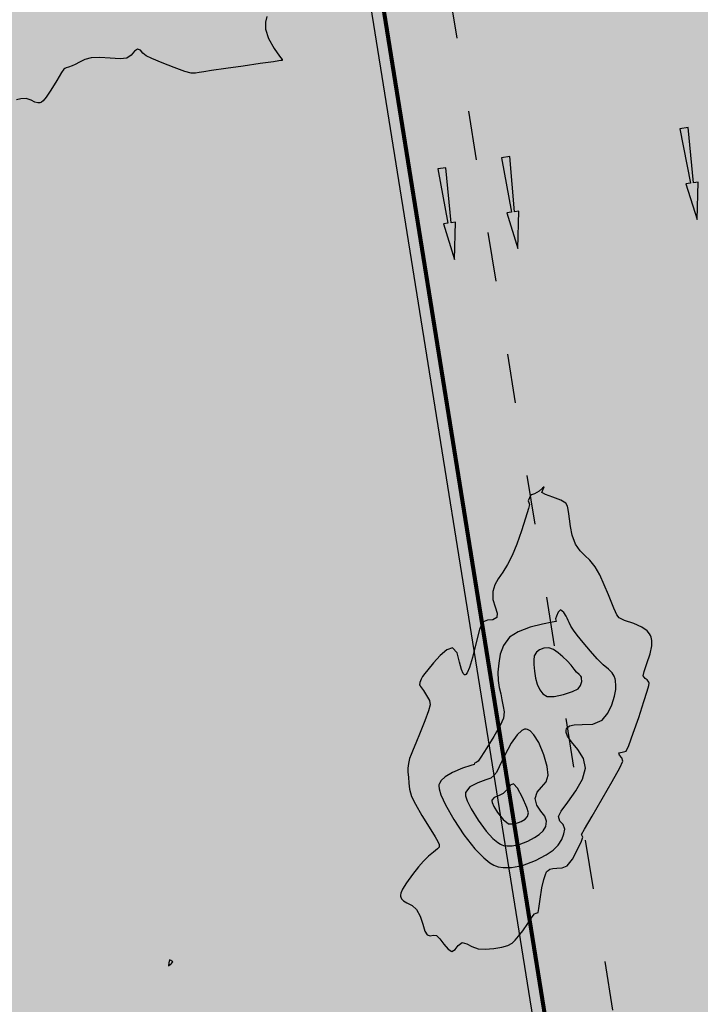
# Model space of a CAD drawing. Units: metres. Extents: x 268494 to 276854, y 8664079 to 8668409.
# Drawn here: x 269658 to 269691, y 8667312 to 8667360 of the extents above; entities that cross this region are included whole.
import ezdxf

# ---------------------------------------------------------------- set-up
doc = ezdxf.new("R2010")
doc.units = ezdxf.units.M
doc.linetypes.add('ACAD_ISO03W100', pattern=[30, 12, -18])
for name, color, linetype in [('02_TIN', 7, 'Continuous'), ('Borde de pista proy', 184, 'Continuous'), ('Señalizacion', 252, 'Continuous')]:
    doc.layers.add(name, color=color, linetype=linetype)

msp = doc.modelspace()

# ---------------------------------------------------------------- hatches: boundary and pattern name
at = {"true_color": 0xe0e0e0}
h = msp.add_hatch(color=254, dxfattribs=at)
h.dxf.hatch_style = 1
edge = h.paths.add_edge_path()
edge.add_arc((269704.4222, 8665832.3415), 1754.5113, 235.4944946, 237.431785)
edge.add_arc((268804.4234, 8664424.5531), 83.6262, 237.882471, 264.41501)
edge.add_arc((268785.4773, 8664293.9068), 48.633, 59.9766, 77.16033, ccw=False)
edge.add_arc((268797.1985, 8664402.7377), 67.9049, 280.704187, 300.529154)
edge.add_arc((268844.1887, 8664319.6443), 27.5937, 96.99147, 116.92727, ccw=False)
edge.add_arc((268891.3024, 8663754.3272), 594.8508, 91.9924967, 94.867341, ccw=False)
edge.add_arc((269547.6266, 8694948.7859), 30607.4558, 268.73257131, 268.84347396)
edge.add_arc((266901.013, 8565936.3251), 98432.151, 88.806442091, 88.818962067, ccw=False)
edge.add_arc((268862.227, 8664111.9094), 251.5308, 59.698539, 69.246717, ccw=False)
edge.add_arc((269072.978, 8664309.1699), 86.1721, 157.095153, 166.643332, ccw=False)
edge.add_arc((268966.4445, 8664347.4819), 27.5723, 350.02981, 413.89408)
edge.add_arc((268941.9867, 8664316.4653), 67.0604, 52.627198, 69.621831)
edge.add_arc((268890.3128, 8664180.545), 212.4706, 69.322394, 78.929456)
edge.add_arc((269030.7488, 8664906.9669), 527.4024, 255.10158, 259.110121, ccw=False)
edge.add_arc((268907.6689, 8664447.9967), 52.2253, 233.77879, 256.13094, ccw=False)
edge.add_arc((268888.5587, 8664420.9486), 19.1205, 179.58834, 232.08302, ccw=False)
edge.add_arc((268935.5461, 8664416.2758), 66.2822, 77.736047, 175.838314, ccw=False)
edge.add_arc((269001.0857, 8664690.0153), 215.2128, 256.165796, 267.460309)
edge.add_arc((266180.8285, 8648020.4784), 16692.8694, 80.18327303, 80.30644332, ccw=False)
edge.add_arc((269028.7505, 8664477.9966), 9.247, 258.55429, 328.4288)
edge.add_arc((269020.6143, 8664460.9303), 20.1474, 37.35715, 72.20619)
edge.add_arc((269191.7566, 8665020.2998), 564.8195, 248.963032, 253.016107, ccw=False)
edge.add_arc((268992.025, 8664499.6062), 7.15, 205.89989, 244.99901, ccw=False)
edge.add_arc((268493.2332, 8664180.566), 584.9974, 32.685784, 33.8870009)
edge.add_arc((268999.9823, 8664522.53), 26.3729, 152.98495, 216.79104, ccw=False)
edge.add_arc((269046.8815, 8664495.9295), 80.2731, 136.340596, 151.275047, ccw=False)
edge.add_arc((268908.398, 8664636.1891), 116.892, 313.463662, 334.693874)
edge.add_arc((269232.6524, 8664523.5182), 227.3961, 151.663367, 163.993172, ccw=False)
edge.add_arc((269140.4482, 8664564.0713), 127.248, 134.629178, 148.02679, ccw=False)
edge.add_arc((268977.9415, 8664728.8424), 104.1779, 314.572271, 330.944877)
edge.add_arc((268946.7788, 8664735.0368), 134.7781, 335.080291, 356.23475)
edge.add_arc((269233.3017, 8664689.2132), 156.4668, 144.554631, 166.331813, ccw=False)
edge.add_arc((269412.4515, 8664567.6427), 372.9481, 135.973306, 145.300371, ccw=False)
edge.add_arc((267043.7948, 8666834.715), 2905.7994, 316.2915411, 317.8730645)
edge.add_arc((268979.3386, 8665089.6452), 299.7606, 317.095942, 336.043878)
edge.add_arc((268897.3867, 8665110.9147), 383.5388, 338.111592, 347.528537)
edge.add_arc((269407.6218, 8664994.8073), 139.7666, 146.255561, 166.224537, ccw=False)
edge.add_arc((269337.6151, 8665037.0889), 58.1871, 115.981625, 142.580319, ccw=False)
edge.add_arc((269358.72, 8664990.6349), 109.2006, 94.4685, 115.258204, ccw=False)
edge.add_arc((269372.683, 8664837.6981), 262.768, 80.739922, 94.905711, ccw=False)
edge.add_arc((269355.1921, 8664683.6887), 417.6527, 68.065072, 81.771559, ccw=False)
edge.add_arc((268981.9842, 8663734.1726), 1437.8702, 65.278769, 68.4039386, ccw=False)
edge.add_arc((269628.7689, 8665127.5377), 98.4023, 242.483627, 259.93181)
edge.add_arc((269616.0269, 8665116.6798), 86.1447, 267.031847, 291.509746)
edge.add_arc((269639.0863, 8665056.7902), 21.9769, 292.82806, 325.50848)
edge.add_arc((269525.7025, 8665146.0102), 166.2148, 322.291146, 325.683744)
edge.add_arc((269346.1724, 8665278.5896), 389.3269, 324.463581, 330.631578)
edge.add_arc((269589.1004, 8665143.8105), 111.5328, 329.76866, 354.052798)
edge.add_arc((269634.0066, 8665135.7363), 66.118, 356.981212, 380.463267)
edge.add_arc((269587.7248, 8665117.7396), 115.7731, 20.800095, 40.41854)
edge.add_arc((269506.0253, 8665049.8647), 221.9849, 40.084011, 56.930769)
edge.add_arc((269853.4584, 8665621.9856), 447.531, 231.742516, 239.623627, ccw=False)
edge.add_arc((269623.7126, 8665330.6386), 76.4971, 190.284173, 231.745207, ccw=False)
edge.add_arc((269682.5069, 8665342.3868), 136.4484, 174.274278, 190.730498, ccw=False)
edge.add_arc((269764.5291, 8665333.1803), 218.982, 153.48811, 174.018516, ccw=False)
edge.add_arc((269928.6066, 8665257.2842), 399.7197, 148.560033, 154.251629, ccw=False)
edge.add_arc((271107.0552, 8664497.3005), 1801.8837, 141.1705402, 147.4876333, ccw=False)
edge.add_arc((276069.7803, 8660546.9377), 8144.8914, 140.29463881, 141.41151772, ccw=False)
edge.add_arc((268395.5332, 8666922.6972), 1832.3028, 320.2161255, 325.20132)
edge.add_arc((269248.052, 8666329.8371), 793.9045, 325.223437, 342.4825336)
edge.add_arc((270200.3914, 8666016.7852), 208.8362, 143.036689, 159.220494, ccw=False)
edge.add_arc((270198.4456, 8666007.2739), 213.1812, 129.914393, 140.679009, ccw=False)
edge.add_arc((270568.9491, 8665560.9926), 793.2144, 125.2902182, 129.7572717, ccw=False)
edge.add_arc((269944.5901, 8666446.1048), 289.9549, 304.950142, 316.674542)
edge.add_arc((270063.3051, 8666332.4052), 125.5858, 317.248287, 350.934467)
edge.add_arc((269913.3702, 8666360.7604), 278.15, 350.032873, 362.312594)
edge.add_arc((265867.9157, 8666202.7003), 4326.6909, 2.2422974, 3.3603562)
edge.add_arc((270649.3661, 8666477.2248), 462.6716, 167.66209, 182.590631, ccw=False)
edge.add_arc((271091.4655, 8666383.4381), 914.6049, 162.9060093, 167.8403671, ccw=False)
edge.add_arc((262726.1002, 8669018.8614), 7856.0971, 342.46780097, 343.6861777)
edge.add_arc((268887.1194, 8667206.9453), 1434.1958, 344.019535, 349.141391)
edge.add_arc((269609.2342, 8667066.7095), 698.594, 349.2798823, 359.2988175)
edge.add_arc((270003.3136, 8667071.0442), 304.7347, 357.576882, 399.549636)
edge.add_arc((269772.366, 8666881.7792), 603.3271, 39.4434708, 46.7990063)
edge.add_arc((266855.2228, 8663693.049), 4925.0554, 47.4552112, 48.8779429)
edge.add_arc((270872.4812, 8668288.9373), 1179.0917, 224.6776821, 228.6988403, ccw=False)
edge.add_arc((270404.2997, 8667829.191), 522.9294, 207.059192, 224.926773, ccw=False)
edge.add_arc((263806.3688, 8664535.0699), 6851.6402, 26.49110481, 27.64739264)
edge.add_arc((268973.9301, 8667207.9818), 1034.2428, 29.3195009, 32.4059082)
edge.add_arc((269958.6228, 8667828.6676), 129.7927, 185.239104, 210.780132, ccw=False)
edge.add_arc((270044.4597, 8667842.7757), 216.6483, 158.630271, 186.881978, ccw=False)
edge.add_arc((269959.5392, 8667878.7699), 124.4771, 113.473276, 159.815969, ccw=False)
edge.add_arc((269898.1269, 8668017.8064), 27.5317, 295.44872, 339.12412)
edge.add_arc((269888.5552, 8668014.8808), 35.9613, 348.9619, 371.60439)
edge.add_arc((269615.7229, 8668072.8282), 312.205, 350.65161, 356.646789)
edge.add_arc((269914.9103, 8668055.6738), 12.532, 354.93331, 432.96345)
edge.add_arc((269842.2338, 8667767.9721), 309.2562, 75.707235, 81.562927)
edge.add_arc((264142.6117, 8645759.796), 23041.7751, 75.56215361, 76.00341519)
edge.add_arc((269327.7823, 8666815.7893), 1358.2163, 73.4096813, 76.7684644)
edge.add_arc((269555.7547, 8667732.4977), 413.8407, 78.443665, 89.302734)
edge.add_arc((269611.8545, 8668785.3338), 641.063, 260.8794014, 265.4312792, ccw=False)
edge.add_arc((269471.2839, 8667899.2301), 256.1253, 81.252008, 90.195956)
edge.add_arc((269461.4512, 8668486.9614), 331.7285, 263.021867, 271.547188, ccw=False)
edge.add_arc((269575.1087, 8668970.6194), 827.3799, 256.9588823, 259.2758575, ccw=False)
edge.add_arc((269380.2153, 8668130.6913), 34.8645, 76.40533, 113.38794)
edge.add_arc((269375.115, 8668149.1292), 16.1341, 122.79762, 168.66524)
edge.add_arc((269179.8629, 8668188.4477), 183.0376, 331.693904, 348.609957, ccw=False)
edge.add_arc((269343.1866, 8668100.3491), 2.5346, 148.99668, 256.88014)
edge.add_arc((269373.7085, 8668162.8931), 72.067, 244.436963, 260.914062)
edge.add_arc((269283.7802, 8667729.2121), 370.9303, 64.714229, 77.774562, ccw=False)
edge.add_arc((269410.4707, 8667989.6161), 81.4301, -0.936502, 67.054266, ccw=False)
edge.add_arc((269316.1577, 8667985.8532), 175.749, -31.989363, 0.792899, ccw=False)
edge.add_arc((269547.0475, 8667845.2724), 94.604, 149.878503, 172.356111)
edge.add_arc((266792.9057, 8668369.6893), 2709.1672, 345.7325151, 349.109866, ccw=False)
edge.add_arc((285444.3478, 8663476.3865), 16573.5757, 165.22866961, 166.04927838)
edge.add_arc((271519.7866, 8666940.3873), 2224.6199, 166.1726498, 170.2246021)
edge.add_arc((275297.4251, 8666421.9144), 6036.8496, 171.46276509, 178.24269252)
edge.add_arc((271657.4912, 8666459.3252), 2398.6292, 176.46931, 180.2485107)
edge.add_arc((270640.8108, 8666444.5563), 1381.9331, 179.8190148, 196.2419153)
edge.add_arc((268998.3883, 8665973.2241), 326.8396, 1.025613, 15.040315, ccw=False)
edge.add_arc((269029.9094, 8665981.4764), 295.276, 314.131103, 359.533888, ccw=False)
edge.add_arc((269119.624, 8665895.4504), 171.1214, 279.481174, 312.626741, ccw=False)
edge.add_arc((269084.4921, 8666092.5349), 371.3071, 273.607471, 279.818734, ccw=False)
edge.add_arc((269152.869, 8664593.2088), 1129.652, 92.2837092, 96.3959116)
edge.add_arc((269051.0478, 8665532.2443), 185.15, 97.454052, 115.521319)
edge.add_arc((269051.9885, 8665549.6865), 170.0209, 118.341013, 145.462053)
edge.add_arc((269091.7606, 8665516.687), 221.5408, 144.263371, 191.750583)
edge.add_arc((269586.6379, 8665621.1977), 727.3326, 191.8717322, 201.343497)
edge.add_arc((268379.098, 8665168.4789), 562.4417, 11.363563, 19.52735, ccw=False)
edge.add_arc((268601.285, 8665219.5054), 334.6148, -3.289253, 10.293695, ccw=False)
edge.add_arc((268435.6689, 8665227.333), 500.41, 347.742468, 356.903993, ccw=False)
edge.add_arc((268132.9707, 8665292.5272), 810.049, 342.125624, 347.7818423, ccw=False)
edge.add_arc((260936.4641, 8667746.4224), 8413.3223, 340.18594201, 341.26330053, ccw=False)
edge.add_arc((285715.128, 8659567.5904), 17684.7952, 162.46922646, 162.84854284)
edge.add_arc((267999.4885, 8665036.6749), 855.831, 334.4655665, 342.7448349, ccw=False)
edge.add_arc((274329.2221, 8661828.6216), 6240.7122, 152.93898004, 154.43414816)
edge.add_arc((269014.4805, 8664376.2101), 346.9606, 155.191599, 163.104006)
edge.add_arc((268733.1823, 8664465.66), 51.9493, 167.33588, 193.3295)
edge.add_arc((268818.384, 8664482.538), 138.7843, 192.000038, 203.898354)
edge.add_arc((269109.2197, 8664601.3964), 452.9293, 202.740313, 208.324387)

# ---------------------------------------------------------------- linework, layer by layer
at = {"layer": '02_TIN', "color": 56, "linetype": 'Continuous', "lineweight": -3, "elevation": 26.5}
msp.add_lwpolyline([(269670.0135, 8667359.8627), (269669.9418, 8667359.5785), (269669.9425, 8667359.2328), (269670.0922, 8667358.7821), (269670.3686, 8667358.3035), (269670.6351, 8667357.923), (269670.7548, 8667357.7666), (269670.7647, 8667357.7166), (269670.6939, 8667357.7052), (269670.595, 8667357.6909), (269670.33, 8667357.6526), (269669.6917, 8667357.5605), (269668.8569, 8667357.4402), (269668.0023, 8667357.3173), (269667.3045, 8667357.2174), (269666.9405, 8667357.1662), (269666.7155, 8667357.1227), (269666.5362, 8667357.0867), (269666.3164, 8667357.0897), (269666.0042, 8667357.1787), (269665.4853, 8667357.3665), (269664.9029, 8667357.594), (269664.4, 8667357.8021), (269664.1196, 8667357.9315), (269663.9627, 8667358.0717), (269663.849, 8667358.2087), (269663.706, 8667358.269), (269663.5496, 8667358.173), (269663.398, 8667357.9784), (269663.1831, 8667357.8189), (269662.8577, 8667357.7941), (269662.3721, 8667357.828), (269661.8568, 8667357.8642), (269661.4421, 8667357.8461), (269661.1342, 8667357.7534), (269660.8651, 8667357.6296), (269660.654, 8667357.5138), (269660.5199, 8667357.4451), (269660.3369, 8667357.3905), (269660.2237, 8667357.3596), (269660.1588, 8667357.3256), (269660.098, 8667357.2858), (269659.9979, 8667357.118), (269659.7675, 8667356.731), (269659.4754, 8667356.2651), (269659.2434, 8667355.9301), (269659.0935, 8667355.7479), (269659.0132, 8667355.6763), (269658.9806, 8667355.6587), (269658.9315, 8667355.6452), (269658.8364, 8667355.6426), (269658.6985, 8667355.6833), (269658.5165, 8667355.7754), (269658.2758, 8667355.8537), (269658.0145, 8667355.8393), (269657.7938, 8667355.7958)], dxfattribs=at)
at = {"layer": '02_TIN', "color": 56, "linetype": 'Continuous', "lineweight": -3}
for points, elevation in [([(269688.7309, 8667329.6677), (269688.6842, 8667329.7508), (269688.5586, 8667329.8978), (269688.3099, 8667330.0765), (269687.9213, 8667330.2523), (269687.4639, 8667330.4055), (269687.1935, 8667330.5282), (269687.0781, 8667330.6764), (269687.0133, 8667330.8208), (269686.9351, 8667331.0031), (269686.8336, 8667331.2444), (269686.6708, 8667331.6531), (269686.4684, 8667332.1439), (269686.248, 8667332.6312), (269686.0311, 8667333.0296), (269685.7744, 8667333.3517), (269685.526, 8667333.574), (269685.2893, 8667333.8001), (269685.0678, 8667334.1338), (269684.9058, 8667334.5684), (269684.8216, 8667334.9932), (269684.7795, 8667335.3566), (269684.7435, 8667335.6068), (269684.7099, 8667335.8108), (269684.6824, 8667335.9748), (269684.592, 8667336.1321), (269684.3541, 8667336.2689), (269683.9694, 8667336.4153), (269683.6053, 8667336.5467), (269683.4294, 8667336.6386), (269683.4891, 8667336.8043), (269683.5463, 8667336.9264), (269683.4522, 8667336.8555), (269683.2934, 8667336.704), (269683.0605, 8667336.5894), (269682.9177, 8667336.5332), (269682.8712, 8667336.4954), (269682.8162, 8667336.3844), (269682.7628, 8667336.2431), (269682.7968, 8667336.1552), (269682.8321, 8667336.0669), (269682.7774, 8667335.8672), (269682.6332, 8667335.4004), (269682.4308, 8667334.7838), (269682.2015, 8667334.1348), (269681.9769, 8667333.5708), (269681.7515, 8667333.132), (269681.5171, 8667332.7635), (269681.3006, 8667332.44), (269681.129, 8667332.1363), (269681.0292, 8667331.8271), (269681.0405, 8667331.4333), (269681.145, 8667331.0712), (269681.2423, 8667330.769), (269681.2324, 8667330.5546), (269681.0396, 8667330.4437), (269680.7778, 8667330.4229), (269680.5335, 8667330.3161), (269680.3928, 8667329.9714), (269680.2263, 8667329.3297), (269680.0456, 8667328.6045), (269679.8987, 8667328.1075), (269679.791, 8667327.8549), (269679.7217, 8667327.7694), (269679.6882, 8667327.7566), (269679.6489, 8667327.7634), (269679.5823, 8667327.8269), (269679.504, 8667328.0196), (269679.4171, 8667328.3805), (269679.2881, 8667328.8329), (269679.0735, 8667329.0716), (269678.7991, 8667328.9811), (269678.4649, 8667328.6973), (269678.1329, 8667328.334), (269677.8647, 8667328.0049), (269677.7223, 8667327.8237), (269677.6058, 8667327.6706), (269677.5324, 8667327.5363), (269677.4811, 8667327.3745), (269677.4616, 8667327.2707), (269677.4855, 8667327.2255), (269677.514, 8667327.181), (269677.5607, 8667327.1213), (269677.6566, 8667326.9915), (269677.7583, 8667326.8291), (269677.8539, 8667326.6702), (269677.9377, 8667326.504), (269677.9754, 8667326.2977), (269677.902, 8667326.0079), (269677.72, 8667325.5116), (269677.4927, 8667324.9416), (269677.2835, 8667324.4307), (269677.1559, 8667324.1116), (269677.0555, 8667323.8686), (269676.9743, 8667323.6747), (269676.9141, 8667323.4381), (269676.8881, 8667323.2019), (269676.8961, 8667323.0092), (269676.9195, 8667322.7684), (269676.9389, 8667322.4785), (269676.976, 8667322.1743), (269677.0735, 8667321.8175), (269677.2578, 8667321.4464), (269677.5754, 8667320.9015), (269677.929, 8667320.3228), (269678.2213, 8667319.8507), (269678.355, 8667319.6251), (269678.4097, 8667319.4876), (269678.4172, 8667319.3575), (269678.3279, 8667319.2634), (269678.1346, 8667319.1111), (269677.8907, 8667318.9098), (269677.6496, 8667318.6684), (269677.4149, 8667318.3909), (269677.1138, 8667318.0157), (269676.8182, 8667317.6088), (269676.6342, 8667317.3047), (269676.5508, 8667317.1113), (269676.53, 8667317.0068), (269676.5317, 8667316.9634), (269676.5423, 8667316.916), (269676.5808, 8667316.8355), (269676.6745, 8667316.7422), (269676.846, 8667316.6451), (269677.0923, 8667316.516), (269677.3179, 8667316.3116), (269677.4865, 8667315.9824), (269677.6146, 8667315.5965), (269677.7208, 8667315.2576), (269677.824, 8667315.07), (269677.9704, 8667315.0348), (269678.1253, 8667315.0619), (269678.2937, 8667315.041), (269678.4544, 8667314.8876), (269678.6514, 8667314.6291), (269678.8551, 8667314.3838), (269679.0358, 8667314.2705), (269679.2049, 8667314.3669), (269679.3438, 8667314.565), (269679.5362, 8667314.6964), (269679.77, 8667314.6468), (269680.0139, 8667314.5017), (269680.3235, 8667314.3926), (269680.6633, 8667314.3806), (269681.0792, 8667314.4089), (269681.4781, 8667314.4686), (269681.7669, 8667314.5505), (269681.9767, 8667314.6733), (269682.1225, 8667314.8194), (269682.2892, 8667315.0154), (269682.4913, 8667315.279), (269682.7382, 8667315.6369), (269682.9538, 8667315.9571), (269683.0617, 8667316.1075), (269683.1569, 8667316.1377), (269683.2453, 8667316.1709), (269683.2774, 8667316.3659), (269683.3385, 8667316.813), (269683.4281, 8667317.3637), (269683.5199, 8667317.7791), (269683.6003, 8667318.0261), (269683.6594, 8667318.1423), (269683.6906, 8667318.1823), (269683.7311, 8667318.22), (269683.817, 8667318.2742), (269683.956, 8667318.3142), (269684.1545, 8667318.3242), (269684.4117, 8667318.3388), (269684.663, 8667318.4493), (269684.919, 8667318.7714), (269685.1666, 8667319.2327), (269685.3536, 8667319.6502), (269685.4278, 8667319.8411), (269685.3966, 8667319.9022), (269685.3655, 8667319.9632), (269685.5144, 8667320.2249), (269685.8864, 8667320.8656), (269686.3701, 8667321.702), (269686.8543, 8667322.5509), (269687.2275, 8667323.2289), (269687.3784, 8667323.5528), (269687.3222, 8667323.7099), (269687.2204, 8667323.84), (269687.1896, 8667323.9449), (269687.3443, 8667323.9878), (269687.5447, 8667324.0336), (269687.6659, 8667324.3025), (269687.8875, 8667324.9038), (269688.1536, 8667325.6741), (269688.4083, 8667326.4504), (269688.5662, 8667326.9661), (269688.6391, 8667327.2365), (269688.6593, 8667327.3418), (269688.6596, 8667327.368), (269688.6508, 8667327.3994), (269688.6216, 8667327.4511), (269688.5577, 8667327.5097), (269688.4601, 8667327.5786), (269688.3724, 8667327.7047), (269688.418, 8667327.9194), (269688.5567, 8667328.3039), (269688.7085, 8667328.7774), (269688.7855, 8667329.1659), (269688.7904, 8667329.4357), (269688.759, 8667329.5957), (269688.7309, 8667329.6677)], 27), ([(269685.3679, 8667327.5977), (269685.3572, 8667327.6369), (269685.3233, 8667327.6982), (269685.2483, 8667327.7688), (269685.1241, 8667327.8835), (269685.0084, 8667328.0375), (269684.8609, 8667328.2312), (269684.6597, 8667328.4451), (269684.4578, 8667328.6289), (269684.2242, 8667328.8237), (269683.9871, 8667328.9845), (269683.7747, 8667329.0662), (269683.5279, 8667329.0537), (269683.3141, 8667328.9704), (269683.1606, 8667328.8566), (269683.0593, 8667328.6851), (269683.0323, 8667328.4683), (269683.0335, 8667328.2544), (269683.0611, 8667327.9326), (269683.1167, 8667327.5866), (269683.2018, 8667327.3), (269683.327, 8667327.0281), (269683.4721, 8667326.8254), (269683.6925, 8667326.6955), (269684.0211, 8667326.6944), (269684.4861, 8667326.793), (269684.9291, 8667326.9365), (269685.1915, 8667327.07), (269685.314, 8667327.2405), (269685.3698, 8667327.4302), (269685.3679, 8667327.5977)], 28), ([(269679.6996, 8667322.0214), (269679.6946, 8667321.9751), (269679.7095, 8667321.8554), (269679.7875, 8667321.6188), (269679.9775, 8667321.2263), (269680.3149, 8667320.6753), (269680.7135, 8667320.1396), (269681.0406, 8667319.7811), (269681.2729, 8667319.5828), (269681.4151, 8667319.4947), (269681.4812, 8667319.4661), (269681.5594, 8667319.4419), (269681.7228, 8667319.4139), (269681.9793, 8667319.4167), (269682.3267, 8667319.4859), (269682.7362, 8667319.6391), (269683.0745, 8667319.8164), (269683.2948, 8667319.964), (269683.4962, 8667320.1552), (269683.6166, 8667320.3659), (269683.6592, 8667320.6272), (269683.5723, 8667320.8562), (269683.3773, 8667321.1069), (269683.1832, 8667321.3924), (269683.0991, 8667321.726), (269683.2004, 8667322.0351), (269683.4152, 8667322.2828), (269683.6312, 8667322.5361), (269683.7361, 8667322.862), (269683.6827, 8667323.2886), (269683.5211, 8667323.8627), (269683.278, 8667324.4482), (269683.0427, 8667324.8334), (269682.8514, 8667325.0282), (269682.72, 8667325.0968), (269682.6538, 8667325.1095), (269682.5865, 8667325.1048), (269682.4466, 8667325.0416), (269682.2287, 8667324.8356), (269681.9379, 8667324.4175), (269681.6053, 8667323.802), (269681.3475, 8667323.2617), (269681.2082, 8667322.9877), (269681.0791, 8667322.8458), (269680.9306, 8667322.7249), (269680.6943, 8667322.6309), (269680.2994, 8667322.4909), (269679.9123, 8667322.292), (269679.6996, 8667322.0214)], 28), ([(269680.9909, 8667321.6484), (269680.989, 8667321.6155), (269681.0094, 8667321.5237), (269681.0911, 8667321.3371), (269681.2681, 8667321.0419), (269681.5403, 8667320.6948), (269681.7936, 8667320.497), (269682.1095, 8667320.4896), (269682.4144, 8667320.6016), (269682.6107, 8667320.7214), (269682.7331, 8667320.853), (269682.7749, 8667321.0202), (269682.688, 8667321.2945), (269682.4813, 8667321.7699), (269682.2401, 8667322.2261), (269682.0498, 8667322.4429), (269681.8884, 8667322.3703), (269681.7363, 8667322.1707), (269681.5455, 8667321.9653), (269681.3106, 8667321.85), (269681.1031, 8667321.7762), (269680.9909, 8667321.6484)], 28.5), ([(269665.3813, 8667313.721), (269665.3856, 8667313.7246), (269665.407, 8667313.7431), (269665.4206, 8667313.7565), (269665.3716, 8667313.7909), (269665.3191, 8667313.8258), (269665.2643, 8667313.8597), (269665.2277, 8667313.7174), (269665.2121, 8667313.5654), (269665.2993, 8667313.6283), (269665.3681, 8667313.7021), (269665.3813, 8667313.721)], 26.5)]:
    msp.add_lwpolyline(points, close=True, dxfattribs=dict(at, elevation=elevation))
at = {"layer": '02_TIN', "color": 32, "linetype": 'Continuous', "lineweight": -3, "elevation": 27.5}
msp.add_lwpolyline([(269687.0137, 8667327.4829), (269686.9964, 8667327.5577), (269686.9491, 8667327.6892), (269686.8505, 8667327.8505), (269686.6768, 8667328.0262), (269686.4123, 8667328.2416), (269686.1215, 8667328.5289), (269685.7942, 8667328.9165), (269685.4467, 8667329.3285), (269685.1475, 8667329.6903), (269684.9649, 8667329.9276), (269684.8437, 8667330.1275), (269684.7547, 8667330.3006), (269684.7035, 8667330.408), (269684.6596, 8667330.5133), (269684.611, 8667330.6154), (269684.4996, 8667330.7984), (269684.3369, 8667330.9297), (269684.2294, 8667330.816), (269684.1391, 8667330.6128), (269684.0992, 8667330.4923), (269684.1116, 8667330.4248), (269684.12, 8667330.3621), (269683.9282, 8667330.3242), (269683.4602, 8667330.2282), (269682.8609, 8667330.0736), (269682.2749, 8667329.8598), (269681.847, 8667329.5864), (269681.5552, 8667329.1896), (269681.3976, 8667328.766), (269681.3244, 8667328.3275), (269681.2854, 8667327.886), (269681.2881, 8667327.4842), (269681.3472, 8667327.1415), (269681.4243, 8667326.8346), (269681.4807, 8667326.5402), (269681.5377, 8667326.2157), (269681.581, 8667325.956), (269681.552, 8667325.6483), (269681.3946, 8667325.2904), (269681.0913, 8667324.7562), (269680.7433, 8667324.1902), (269680.4516, 8667323.7366), (269680.3175, 8667323.54), (269680.2175, 8667323.4858), (269680.1416, 8667323.4529), (269680.1325, 8667323.3797), (269679.9643, 8667323.3309), (269679.5616, 8667323.1977), (269679.0706, 8667322.9904), (269678.7124, 8667322.7781), (269678.5131, 8667322.5952), (269678.4308, 8667322.4632), (269678.4083, 8667322.3944), (269678.402, 8667322.3388), (269678.4176, 8667322.1946), (269678.5051, 8667321.9066), (269678.7246, 8667321.4185), (269679.127, 8667320.7056), (269679.6239, 8667319.9616), (269680.164, 8667319.2757), (269680.5927, 8667318.8287), (269680.8951, 8667318.5829), (269681.0814, 8667318.4723), (269681.1687, 8667318.4351), (269681.29, 8667318.3976), (269681.5432, 8667318.3542), (269681.9405, 8667318.3586), (269682.4789, 8667318.4659), (269683.1134, 8667318.7032), (269683.6375, 8667318.9778), (269683.9789, 8667319.2066), (269684.2253, 8667319.4547), (269684.4007, 8667319.731), (269684.5064, 8667320.0019), (269684.5435, 8667320.2341), (269684.4635, 8667320.4523), (269684.3116, 8667320.6269), (269684.2323, 8667320.8446), (269684.3697, 8667321.1131), (269684.6935, 8667321.5516), (269685.0812, 8667322.0921), (269685.41, 8667322.6666), (269685.5573, 8667323.2074), (269685.4511, 8667323.6835), (269685.1833, 8667324.1107), (269684.8764, 8667324.4911), (269684.6853, 8667324.763), (269684.615, 8667324.9487), (269684.6176, 8667325.0641), (269684.6366, 8667325.1192), (269684.6743, 8667325.1803), (269684.7816, 8667325.2657), (269685.0079, 8667325.3233), (269685.3908, 8667325.3285), (269685.9123, 8667325.3489), (269686.3681, 8667325.5518), (269686.6408, 8667325.8837), (269686.8449, 8667326.2851), (269686.9771, 8667326.7136), (269687.0291, 8667327.0476), (269687.0357, 8667327.2786), (269687.0243, 8667327.4183), (269687.0137, 8667327.4829)], close=True, dxfattribs=at)
at = {"layer": 'Borde de pista proy', "color": 251}
msp.add_lwpolyline([(269618.8762, 8668087.6643), (269645.3918, 8667568.4211, 0.0270108), (269652.4637, 8667501.3366), (269690.9085, 8667261.6456, -0.0320794), (269697.8953, 8667188.245), (269700.9657, 8667088.4736, -0.2068764), (269695.1197, 8667073.7186), (269678.4618, 8667057.0551, -0.1734523), (269666.286, 8667051.292), (269432.1724, 8667028.1351)], format="xyb", dxfattribs=at)
at = {"layer": 'Borde de pista proy', "color": 251, "const_width": 0.2}
msp.add_lwpolyline([(269654.7331, 8667490.9765), (269691.5009, 8667261.7406, -0.0320794), (269698.495, 8667188.2634), (269701.6114, 8667086.9978, -0.2068764), (269695.7654, 8667072.2428), (269679.1434, 8667055.6152, -0.1734523), (269666.9675, 8667049.8521), (269432.3201, 8667026.6424)], format="xyb", dxfattribs=at)
at = {"layer": 'Señalizacion', "linetype": 'ACAD_ISO03W100', "ltscale": 0.2}
msp.add_lwpolyline([(269657.9914, 8667491.4991), (269694.7593, 8667262.2632, -0.0320794), (269701.7935, 8667188.3649), (269704.9952, 8667084.3275)], format="xyb", dxfattribs=at)
at = {"layer": 'Señalizacion'}
for points in [[(269691.0111, 8667349.9601), (269691.049, 8667351.7846), (269690.8263, 8667351.7522), (269690.5616, 8667354.4421), (269690.1658, 8667354.3845), (269690.6779, 8667351.7306), (269690.4552, 8667351.6982)], [(269682.2485, 8667348.5366), (269682.3115, 8667350.3604), (269682.0884, 8667350.3311), (269681.8608, 8667353.0243), (269681.4642, 8667352.9723), (269681.9397, 8667350.3115), (269681.7166, 8667350.2822)], [(269679.1727, 8667348.0011), (269679.2189, 8667349.8253), (269678.9961, 8667349.794), (269678.7435, 8667352.485), (269678.3474, 8667352.4293), (269678.8475, 8667349.7731), (269678.6247, 8667349.7417)]]:
    msp.add_lwpolyline(points, close=True, dxfattribs=at)

doc.saveas('drawing.dxf')
